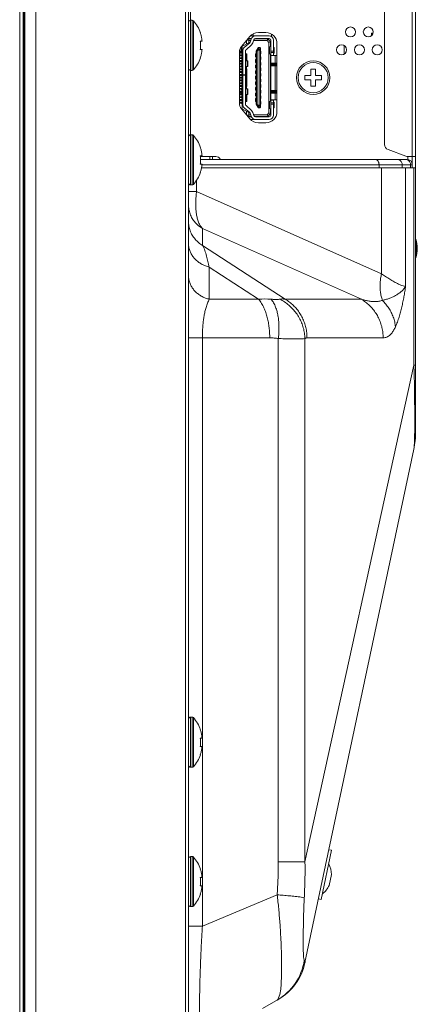
# Model space of a CAD drawing. Extents: x 0 to 197, y -4 to 144.
# Drawn here: x 103 to 106, y 59 to 66 of the extents above; entities that cross this region are included whole.
import ezdxf

# ---------------------------------------------------------------- set-up
doc = ezdxf.new("R2010")
doc.units = 0
doc.header["$MEASUREMENT"] = 0
doc.layers.add('00_COMPONENTS', color=7, linetype='Continuous', lineweight=0)

msp = doc.modelspace()

# ---------------------------------------------------------------- linework, layer by layer
at = {"layer": '00_COMPONENTS', "color": 7, "linetype": 'Continuous', "lineweight": 0, "ltscale": 0.004921}
for p, q in [((102.912, 91.2858), (102.912, 55.8881)), ((103.9704, 54.959), (103.9704, 91.2858)), ((103.99, 54.9393), (103.99, 91.2661)), ((102.8208, 53.6244), (102.8208, 91.1677)), ((102.8292, 55.8881), (102.8292, 91.1834)), ((102.8293, 55.8881), (102.8293, 91.184)), ((102.834, 91.218), (102.834, 55.8881)), ((102.7971, 53.648), (102.7971, 91.1441)), ((105.5963, 63.1155), (105.5963, 83.5549)), ((105.5727, 75.5633), (105.5727, 65.0594)), ((105.3759, 75.477), (105.3759, 65.1457)), ((104.0058, 66.022), (104.0058, 68.3822)), ((104.0058, 66.022), (104.0165, 66.022)), ((104.0058, 66.022), (104.0058, 65.6677)), ((104.0165, 66.022), (104.0165, 65.6677)), ((104.0251, 66.0182), (104.0251, 65.6715)), ((104.074, 65.9334), (104.0757, 65.9334)), ((104.4483, 65.9118), (104.4483, 65.9264)), ((104.5373, 65.9354), (104.4846, 65.9354)), ((104.5782, 65.9098), (104.5782, 65.9238)), ((105.2834, 65.9315), (105.2962, 65.9315)), ((105.2834, 65.9113), (105.2834, 65.9315)), ((104.074, 65.8744), (104.0866, 65.8744)), ((104.4243, 65.9073), (104.365, 65.8366)), ((104.416, 65.8626), (104.3767, 65.8409)), ((104.3846, 65.8287), (104.4231, 65.8626)), ((104.3974, 65.8752), (104.3995, 65.8752)), ((104.3995, 65.8535), (104.3995, 65.8777)), ((104.4017, 65.8803), (104.416, 65.8803)), ((104.4099, 65.8901), (104.4332, 65.8901)), ((104.4345, 65.8921), (104.4116, 65.8921)), ((104.416, 65.8626), (104.416, 65.8901)), ((104.4298, 65.8783), (104.416, 65.8783)), ((104.4266, 65.868), (104.4332, 65.8895)), ((104.4285, 65.9118), (104.5609, 65.9118)), ((104.4521, 65.8837), (104.4454, 65.8622)), ((104.5462, 65.8783), (104.4504, 65.8783)), ((104.4572, 65.8901), (104.5511, 65.8901)), ((104.4615, 65.8917), (104.4615, 65.8901)), ((104.5609, 65.8921), (104.4633, 65.8921)), ((104.5088, 65.8901), (104.5088, 65.8918)), ((104.5097, 65.8901), (104.5097, 65.8921)), ((104.5215, 65.8921), (104.5215, 65.8901)), ((104.5511, 65.8901), (104.5462, 65.8783)), ((104.5462, 65.8783), (104.5589, 65.8655)), ((104.5511, 65.8901), (104.5708, 65.8704)), ((104.5589, 65.8655), (104.5708, 65.8704)), ((104.5589, 65.3675), (104.5589, 65.8655)), ((104.5708, 65.8704), (104.5708, 65.8355)), ((104.5708, 65.8567), (104.5727, 65.8567)), ((104.5715, 65.9098), (104.5782, 65.9098)), ((104.5727, 65.7742), (104.5727, 65.8803)), ((104.5924, 65.7742), (104.5924, 65.8803)), ((104.616, 65.3763), (104.616, 65.8567)), ((104.0866, 65.8153), (104.074, 65.8153)), ((104.3503, 65.797), (104.368, 65.797)), ((104.3503, 65.7961), (104.3503, 65.4369)), ((104.3503, 65.7903), (104.368, 65.7903)), ((104.3509, 65.8045), (104.3688, 65.8045)), ((104.3521, 65.7903), (104.3521, 65.797)), ((104.3542, 65.797), (104.3542, 65.8045)), ((104.3621, 65.8045), (104.3621, 65.8327)), ((104.3634, 65.797), (104.3688, 65.8006)), ((104.3634, 65.7773), (104.3688, 65.7809)), ((104.3688, 65.7868), (104.3637, 65.7901)), ((104.3639, 65.797), (104.3639, 65.7903)), ((104.3688, 65.833), (104.3641, 65.8354)), ((104.368, 65.8), (104.368, 65.797)), ((104.368, 65.7903), (104.368, 65.7873)), ((104.368, 65.7804), (104.368, 65.7773)), ((104.3686, 65.8409), (104.3767, 65.8409)), ((104.3688, 65.7297), (104.3688, 65.8409)), ((104.3688, 65.7838), (104.3739, 65.7838)), ((104.3739, 65.4279), (104.3739, 65.8051)), ((104.3936, 65.4279), (104.3936, 65.8051)), ((104.3936, 65.7838), (104.4034, 65.7838)), ((104.3956, 65.7759), (104.4034, 65.7838)), ((104.4361, 65.8478), (104.3976, 65.8139)), ((104.4034, 65.7838), (104.4034, 65.7346)), ((104.465, 65.7838), (104.4678, 65.7838)), ((104.465, 65.7641), (104.465, 65.7838)), ((104.4757, 65.8001), (104.4678, 65.8001)), ((104.4678, 65.4329), (104.4678, 65.8001)), ((104.4688, 65.804), (104.482, 65.8271)), ((104.4688, 65.804), (104.4757, 65.8001)), ((104.4812, 65.8097), (104.4743, 65.8136)), ((104.4757, 65.8001), (104.4812, 65.8097)), ((104.4757, 65.8001), (104.4757, 65.4329)), ((104.4812, 65.8172), (104.4879, 65.8289)), ((104.4812, 65.8172), (104.4906, 65.8172)), ((104.4812, 65.8172), (104.4812, 65.8097)), ((104.4985, 65.8097), (104.4812, 65.8097)), ((104.4854, 65.8291), (104.4946, 65.8291)), ((104.4879, 65.8291), (104.4879, 65.8289)), ((104.4906, 65.8289), (104.4879, 65.8289)), ((104.4906, 65.4039), (104.4906, 65.8291)), ((104.4985, 65.4078), (104.4985, 65.8252)), ((104.4985, 65.8035), (104.5013, 65.8035)), ((104.5013, 65.7976), (104.4985, 65.7976)), ((104.4985, 65.7897), (104.5013, 65.7897)), ((104.5013, 65.7838), (104.4985, 65.7838)), ((104.5013, 65.7838), (104.5013, 65.8035)), ((104.5613, 65.833), (104.5621, 65.8333)), ((104.5613, 65.7858), (104.5613, 65.833)), ((104.5621, 65.7855), (104.5613, 65.7858)), ((104.5621, 65.8333), (104.5723, 65.8359)), ((104.5621, 65.8333), (104.5621, 65.7855)), ((104.5723, 65.7829), (104.5621, 65.7855)), ((104.5727, 65.8448), (104.5708, 65.8448)), ((104.5708, 65.4497), (104.5708, 65.7833)), ((104.5723, 65.7829), (104.5723, 65.8359)), ((104.5727, 65.8035), (104.5924, 65.8035)), ((104.5924, 65.7937), (104.5727, 65.7937)), ((104.5969, 65.7972), (104.5969, 65.8216)), ((105.0902, 65.8441), (105.0902, 65.7826)), ((104.0757, 65.7563), (104.074, 65.7563)), ((104.368, 65.7773), (104.3503, 65.7773)), ((104.3503, 65.7706), (104.368, 65.7706)), ((104.3503, 65.7576), (104.368, 65.7576)), ((104.3503, 65.7509), (104.368, 65.7509)), ((104.368, 65.738), (104.3503, 65.738)), ((104.3503, 65.7313), (104.368, 65.7313)), ((104.3503, 65.7183), (104.368, 65.7183)), ((104.3503, 65.7116), (104.368, 65.7116)), ((104.3521, 65.7706), (104.3521, 65.7773)), ((104.3521, 65.7509), (104.3521, 65.7576)), ((104.3521, 65.7313), (104.3521, 65.738)), ((104.3521, 65.7116), (104.3521, 65.7183)), ((104.3634, 65.7576), (104.3688, 65.7612)), ((104.3634, 65.7509), (104.3688, 65.7474)), ((104.3634, 65.738), (104.3688, 65.7415)), ((104.3634, 65.7313), (104.368, 65.7282)), ((104.3634, 65.7183), (104.368, 65.7213)), ((104.3634, 65.7116), (104.368, 65.7085)), ((104.3688, 65.7671), (104.3637, 65.7704)), ((104.3639, 65.7773), (104.3639, 65.7706)), ((104.3639, 65.7576), (104.3639, 65.7509)), ((104.3639, 65.738), (104.3639, 65.7313)), ((104.3639, 65.7183), (104.3639, 65.7116)), ((104.3739, 65.7248), (104.3679, 65.7248)), ((104.3679, 65.7248), (104.3679, 65.7051)), ((104.368, 65.7706), (104.368, 65.7676)), ((104.368, 65.7607), (104.368, 65.7576)), ((104.368, 65.7509), (104.368, 65.7479)), ((104.368, 65.741), (104.368, 65.738)), ((104.368, 65.7313), (104.368, 65.7282)), ((104.3739, 65.7759), (104.3688, 65.7759)), ((104.3956, 65.7759), (104.3936, 65.7759)), ((104.3936, 65.7346), (104.4093, 65.7346)), ((104.3956, 65.7346), (104.3956, 65.7759)), ((104.4044, 65.6952), (104.4044, 65.7346)), ((104.4093, 65.7346), (104.4093, 65.6952)), ((104.465, 65.77), (104.4678, 65.77)), ((104.4678, 65.7641), (104.465, 65.7641)), ((104.465, 65.7444), (104.4678, 65.7444)), ((104.465, 65.7248), (104.465, 65.7444)), ((104.465, 65.7307), (104.4678, 65.7307)), ((104.4678, 65.7248), (104.465, 65.7248)), ((104.4678, 65.7779), (104.4651, 65.7779)), ((104.4678, 65.7385), (104.4651, 65.7385)), ((104.4985, 65.7641), (104.5013, 65.7641)), ((104.5013, 65.7582), (104.4985, 65.7582)), ((104.4985, 65.7504), (104.5013, 65.7504)), ((104.5013, 65.7444), (104.4985, 65.7444)), ((104.4985, 65.7248), (104.5013, 65.7248)), ((104.5013, 65.7189), (104.4985, 65.7189)), ((104.4985, 65.711), (104.5013, 65.711)), ((104.5013, 65.7444), (104.5013, 65.7641)), ((104.5013, 65.7051), (104.5013, 65.7248)), ((104.5727, 65.7779), (104.5708, 65.7779)), ((104.5708, 65.7543), (104.5727, 65.7543)), ((104.5727, 65.7742), (104.5924, 65.7742)), ((104.5727, 65.459), (104.5727, 65.774)), ((104.5727, 65.7189), (104.616, 65.7189)), ((104.616, 65.711), (104.5727, 65.711)), ((104.616, 65.774), (104.5729, 65.774)), ((104.5767, 65.7149), (104.616, 65.7149)), ((104.5767, 65.7149), (104.5767, 65.7031)), ((104.5806, 65.7031), (104.5806, 65.7149)), ((104.5845, 65.707), (104.5845, 65.711)), ((104.6042, 65.774), (104.6042, 65.459)), ((104.0058, 65.6677), (104.0165, 65.6677)), ((104.0058, 65.213), (104.0058, 65.6677)), ((104.368, 65.6986), (104.3503, 65.6986)), ((104.3503, 65.6919), (104.368, 65.6919)), ((104.3503, 65.6789), (104.368, 65.6789)), ((104.3503, 65.6722), (104.368, 65.6722)), ((104.368, 65.6592), (104.3503, 65.6592)), ((104.3503, 65.6525), (104.368, 65.6525)), ((104.3503, 65.6395), (104.368, 65.6395)), ((104.3521, 65.6919), (104.3521, 65.6986)), ((104.3521, 65.6722), (104.3521, 65.6789)), ((104.3521, 65.6525), (104.3521, 65.6592)), ((104.3521, 65.6328), (104.3521, 65.6395)), ((104.3634, 65.6986), (104.368, 65.7016)), ((104.3634, 65.6919), (104.3688, 65.6883)), ((104.3634, 65.6789), (104.3688, 65.6824)), ((104.3634, 65.6722), (104.3688, 65.6687)), ((104.3634, 65.6592), (104.3688, 65.6628)), ((104.3634, 65.6525), (104.3688, 65.649)), ((104.3634, 65.6395), (104.3688, 65.6431)), ((104.3639, 65.6986), (104.3639, 65.6919)), ((104.3639, 65.6789), (104.3639, 65.6722)), ((104.3639, 65.6592), (104.3639, 65.6525)), ((104.3639, 65.6395), (104.3639, 65.6328)), ((104.3679, 65.7051), (104.3739, 65.7051)), ((104.368, 65.7016), (104.368, 65.6986)), ((104.368, 65.6919), (104.368, 65.6889)), ((104.368, 65.6819), (104.368, 65.6789)), ((104.368, 65.6722), (104.368, 65.6692)), ((104.368, 65.6622), (104.368, 65.6592)), ((104.368, 65.6525), (104.368, 65.6495)), ((104.368, 65.6426), (104.368, 65.6395)), ((104.3688, 65.5329), (104.3688, 65.7001)), ((104.3936, 65.6952), (104.4093, 65.6952)), ((104.3936, 65.6795), (104.4034, 65.6795)), ((104.3956, 65.5535), (104.3956, 65.6795)), ((104.4015, 65.6952), (104.4015, 65.6795)), ((104.4034, 65.6795), (104.4034, 65.5535)), ((104.465, 65.7051), (104.4678, 65.7051)), ((104.465, 65.6854), (104.465, 65.7051)), ((104.465, 65.6913), (104.4678, 65.6913)), ((104.4678, 65.6854), (104.465, 65.6854)), ((104.465, 65.6657), (104.4678, 65.6657)), ((104.465, 65.646), (104.465, 65.6657)), ((104.465, 65.6519), (104.4678, 65.6519)), ((104.4678, 65.646), (104.465, 65.646)), ((104.4678, 65.6992), (104.4651, 65.6992)), ((104.4678, 65.6598), (104.4651, 65.6598)), ((104.5013, 65.7051), (104.4985, 65.7051)), ((104.4985, 65.6854), (104.5013, 65.6854)), ((104.5013, 65.6795), (104.4985, 65.6795)), ((104.4985, 65.6716), (104.5013, 65.6716)), ((104.5013, 65.6657), (104.4985, 65.6657)), ((104.4985, 65.646), (104.5013, 65.646)), ((104.5013, 65.6401), (104.4985, 65.6401)), ((104.5013, 65.6657), (104.5013, 65.6854)), ((104.5013, 65.6263), (104.5013, 65.646)), ((104.5727, 65.707), (104.616, 65.707)), ((104.616, 65.6992), (104.5727, 65.6992)), ((104.5767, 65.7031), (104.616, 65.7031)), ((104.8877, 65.6756), (104.8562, 65.6756)), ((104.8562, 65.6756), (104.8562, 65.6322)), ((104.8877, 65.6756), (104.8877, 65.6322)), ((104.3503, 65.6328), (104.368, 65.6328)), ((104.368, 65.6198), (104.3503, 65.6198)), ((104.3503, 65.6131), (104.368, 65.6131)), ((104.3503, 65.6002), (104.368, 65.6002)), ((104.3503, 65.5935), (104.368, 65.5935)), ((104.368, 65.5805), (104.3503, 65.5805)), ((104.3503, 65.5738), (104.368, 65.5738)), ((104.3521, 65.6131), (104.3521, 65.6198)), ((104.3521, 65.5935), (104.3521, 65.6002)), ((104.3521, 65.5738), (104.3521, 65.5805)), ((104.3634, 65.6328), (104.3688, 65.6293)), ((104.3634, 65.6198), (104.3688, 65.6234)), ((104.3634, 65.6131), (104.3688, 65.6096)), ((104.3634, 65.6002), (104.3688, 65.6037)), ((104.3634, 65.5935), (104.3688, 65.5899)), ((104.3634, 65.5805), (104.3688, 65.584)), ((104.3634, 65.5738), (104.3688, 65.5702)), ((104.3639, 65.6198), (104.3639, 65.6131)), ((104.3639, 65.6002), (104.3639, 65.5935)), ((104.3639, 65.5805), (104.3639, 65.5738)), ((104.368, 65.6328), (104.368, 65.6298)), ((104.368, 65.6229), (104.368, 65.6198)), ((104.368, 65.6131), (104.368, 65.6101)), ((104.368, 65.6032), (104.368, 65.6002)), ((104.368, 65.5935), (104.368, 65.5904)), ((104.368, 65.5835), (104.368, 65.5805)), ((104.368, 65.5738), (104.368, 65.5707)), ((104.3739, 65.6362), (104.3936, 65.6362)), ((104.3936, 65.635), (104.3739, 65.635)), ((104.465, 65.6263), (104.4678, 65.6263)), ((104.465, 65.6067), (104.465, 65.6263)), ((104.465, 65.6126), (104.4678, 65.6126)), ((104.4678, 65.6067), (104.465, 65.6067)), ((104.465, 65.587), (104.4678, 65.587)), ((104.465, 65.5673), (104.465, 65.587)), ((104.465, 65.5732), (104.4678, 65.5732)), ((104.4678, 65.6204), (104.4651, 65.6204)), ((104.4678, 65.5811), (104.4651, 65.5811)), ((104.4985, 65.6322), (104.5013, 65.6322)), ((104.5013, 65.6263), (104.4985, 65.6263)), ((104.4985, 65.6067), (104.5013, 65.6067)), ((104.5013, 65.6007), (104.4985, 65.6007)), ((104.4985, 65.5929), (104.5013, 65.5929)), ((104.5013, 65.587), (104.4985, 65.587)), ((104.5013, 65.587), (104.5013, 65.6067)), ((104.8562, 65.6322), (104.8129, 65.6322)), ((104.8129, 65.6322), (104.8129, 65.6007)), ((104.8129, 65.6007), (104.8562, 65.6007)), ((104.8562, 65.5574), (104.8562, 65.6007)), ((104.931, 65.6322), (104.8877, 65.6322)), ((104.8877, 65.6007), (104.931, 65.6007)), ((104.8877, 65.5574), (104.8877, 65.6007)), ((104.931, 65.6007), (104.931, 65.6322)), ((104.3503, 65.5608), (104.368, 65.5608)), ((104.3503, 65.5541), (104.368, 65.5541)), ((104.368, 65.5411), (104.3503, 65.5411)), ((104.3503, 65.5344), (104.368, 65.5344)), ((104.3503, 65.5214), (104.368, 65.5214)), ((104.3503, 65.5147), (104.368, 65.5147)), ((104.368, 65.5017), (104.3503, 65.5017)), ((104.3521, 65.5541), (104.3521, 65.5608)), ((104.3521, 65.5344), (104.3521, 65.5411)), ((104.3521, 65.5147), (104.3521, 65.5214)), ((104.3521, 65.495), (104.3521, 65.5017)), ((104.3634, 65.5608), (104.3688, 65.5643)), ((104.3634, 65.5541), (104.3688, 65.5506)), ((104.3634, 65.5411), (104.3688, 65.5446)), ((104.3634, 65.5344), (104.368, 65.5314)), ((104.3634, 65.5214), (104.368, 65.5244)), ((104.3634, 65.5147), (104.368, 65.5117)), ((104.3634, 65.5017), (104.368, 65.5048)), ((104.3639, 65.5608), (104.3639, 65.5541)), ((104.3639, 65.5411), (104.3639, 65.5344)), ((104.3639, 65.5214), (104.3639, 65.5147)), ((104.3639, 65.5017), (104.3639, 65.495)), ((104.3739, 65.5279), (104.3679, 65.5279)), ((104.3679, 65.5279), (104.3679, 65.5082)), ((104.3679, 65.5082), (104.3739, 65.5082)), ((104.368, 65.5638), (104.368, 65.5608)), ((104.368, 65.5541), (104.368, 65.5511)), ((104.368, 65.5441), (104.368, 65.5411)), ((104.368, 65.5344), (104.368, 65.5314)), ((104.368, 65.5048), (104.368, 65.5017)), ((104.3688, 65.3921), (104.3688, 65.5032)), ((104.4034, 65.5535), (104.3936, 65.5535)), ((104.3936, 65.5378), (104.4093, 65.5378)), ((104.4015, 65.5535), (104.4015, 65.5378)), ((104.4044, 65.4984), (104.4044, 65.5378)), ((104.4093, 65.5378), (104.4093, 65.4984)), ((104.4678, 65.5673), (104.465, 65.5673)), ((104.465, 65.5476), (104.4678, 65.5476)), ((104.465, 65.5279), (104.465, 65.5476)), ((104.465, 65.5338), (104.4678, 65.5338)), ((104.4678, 65.5279), (104.465, 65.5279)), ((104.465, 65.5082), (104.4678, 65.5082)), ((104.465, 65.4885), (104.465, 65.5082)), ((104.4678, 65.5417), (104.4651, 65.5417)), ((104.4678, 65.5023), (104.4651, 65.5023)), ((104.4985, 65.5673), (104.5013, 65.5673)), ((104.5013, 65.5614), (104.4985, 65.5614)), ((104.4985, 65.5535), (104.5013, 65.5535)), ((104.5013, 65.5476), (104.4985, 65.5476)), ((104.4985, 65.5279), (104.5013, 65.5279)), ((104.5013, 65.522), (104.4985, 65.522)), ((104.4985, 65.5141), (104.5013, 65.5141)), ((104.5013, 65.5082), (104.4985, 65.5082)), ((104.5013, 65.5476), (104.5013, 65.5673)), ((104.5013, 65.5082), (104.5013, 65.5279)), ((104.5727, 65.5259), (104.616, 65.5259)), ((104.616, 65.5181), (104.5727, 65.5181)), ((104.5727, 65.5141), (104.616, 65.5141)), ((104.616, 65.5063), (104.5727, 65.5063)), ((104.5767, 65.522), (104.616, 65.522)), ((104.5767, 65.522), (104.5767, 65.5102)), ((104.5767, 65.5102), (104.616, 65.5102)), ((104.5806, 65.5102), (104.5806, 65.522)), ((104.5845, 65.5141), (104.5845, 65.5181)), ((104.8562, 65.5574), (104.8877, 65.5574)), ((104.3503, 65.495), (104.368, 65.495)), ((104.3503, 65.482), (104.368, 65.482)), ((104.3503, 65.4754), (104.368, 65.4754)), ((104.368, 65.4624), (104.3503, 65.4624)), ((104.3503, 65.4557), (104.368, 65.4557)), ((104.3503, 65.4427), (104.368, 65.4427)), ((104.3503, 65.436), (104.368, 65.436)), ((104.3521, 65.4754), (104.3521, 65.482)), ((104.3521, 65.4557), (104.3521, 65.4624)), ((104.3521, 65.436), (104.3521, 65.4427)), ((104.3634, 65.495), (104.3688, 65.4915)), ((104.3634, 65.482), (104.3688, 65.4856)), ((104.3634, 65.4754), (104.3688, 65.4718)), ((104.3634, 65.4624), (104.3688, 65.4659)), ((104.3634, 65.4557), (104.3688, 65.4521)), ((104.3634, 65.4427), (104.3688, 65.4462)), ((104.3634, 65.436), (104.3688, 65.4324)), ((104.3639, 65.482), (104.3639, 65.4754)), ((104.3639, 65.4624), (104.3639, 65.4557)), ((104.3639, 65.4427), (104.3639, 65.436)), ((104.368, 65.495), (104.368, 65.492)), ((104.368, 65.4851), (104.368, 65.482)), ((104.368, 65.4754), (104.368, 65.4723)), ((104.368, 65.4654), (104.368, 65.4624)), ((104.368, 65.4557), (104.368, 65.4526)), ((104.368, 65.4457), (104.368, 65.4427)), ((104.368, 65.436), (104.368, 65.433)), ((104.3739, 65.457), (104.3688, 65.457)), ((104.3739, 65.4492), (104.3688, 65.4492)), ((104.3936, 65.4984), (104.4093, 65.4984)), ((104.3956, 65.457), (104.3936, 65.457)), ((104.4034, 65.4492), (104.3936, 65.4492)), ((104.3956, 65.457), (104.3956, 65.4984)), ((104.4034, 65.4492), (104.3956, 65.457)), ((104.4034, 65.4984), (104.4034, 65.4492)), ((104.465, 65.4944), (104.4678, 65.4944)), ((104.4678, 65.4885), (104.465, 65.4885)), ((104.465, 65.4689), (104.4678, 65.4689)), ((104.465, 65.4492), (104.465, 65.4689)), ((104.465, 65.4551), (104.4678, 65.4551)), ((104.4678, 65.4492), (104.465, 65.4492)), ((104.4678, 65.463), (104.4651, 65.463)), ((104.4678, 65.4329), (104.4757, 65.4329)), ((104.4757, 65.4329), (104.4688, 65.429)), ((104.4812, 65.4233), (104.4757, 65.4329)), ((104.4985, 65.4885), (104.5013, 65.4885)), ((104.5013, 65.4826), (104.4985, 65.4826)), ((104.4985, 65.4748), (104.5013, 65.4748)), ((104.5013, 65.4689), (104.4985, 65.4689)), ((104.4985, 65.4492), (104.5013, 65.4492)), ((104.5013, 65.4433), (104.4985, 65.4433)), ((104.4985, 65.4354), (104.5013, 65.4354)), ((104.5013, 65.4689), (104.5013, 65.4885)), ((104.5013, 65.4295), (104.5013, 65.4492)), ((104.5613, 65.4472), (104.5621, 65.4475)), ((104.5613, 65.3999), (104.5613, 65.4472)), ((104.5621, 65.4475), (104.5723, 65.4501)), ((104.5621, 65.4475), (104.5621, 65.3997)), ((104.5727, 65.4787), (104.5708, 65.4787)), ((104.5727, 65.4551), (104.5708, 65.4551)), ((104.5723, 65.3971), (104.5723, 65.4501)), ((104.5924, 65.4588), (104.5727, 65.4588)), ((104.5727, 65.3527), (104.5727, 65.4588)), ((104.5727, 65.4393), (104.5924, 65.4393)), ((104.5729, 65.459), (104.616, 65.459)), ((104.5924, 65.3527), (104.5924, 65.4588)), ((104.5968, 65.4113), (104.5968, 65.4358)), ((104.3641, 65.3976), (104.3688, 65.4)), ((104.365, 65.3964), (104.4243, 65.3257)), ((104.3686, 65.3921), (104.3767, 65.3921)), ((104.3767, 65.3921), (104.416, 65.3704)), ((104.3846, 65.4043), (104.4231, 65.3704)), ((104.4361, 65.3852), (104.3976, 65.4191)), ((104.3995, 65.3553), (104.3995, 65.3795)), ((104.416, 65.3429), (104.416, 65.3704)), ((104.4332, 65.3435), (104.4266, 65.365)), ((104.4454, 65.3708), (104.4521, 65.3492)), ((104.482, 65.4059), (104.4688, 65.429)), ((104.4743, 65.4194), (104.4812, 65.4233)), ((104.4812, 65.4233), (104.4985, 65.4233)), ((104.4812, 65.4233), (104.4812, 65.4158)), ((104.4906, 65.4158), (104.4812, 65.4158)), ((104.4879, 65.4041), (104.4812, 65.4158)), ((104.4946, 65.4039), (104.4854, 65.4039)), ((104.4879, 65.4041), (104.4906, 65.4041)), ((104.4879, 65.4041), (104.4879, 65.4039)), ((104.5013, 65.4295), (104.4985, 65.4295)), ((104.5589, 65.3675), (104.5462, 65.3547)), ((104.5511, 65.3429), (104.5708, 65.3626)), ((104.5589, 65.3675), (104.5708, 65.3626)), ((104.5621, 65.3997), (104.5613, 65.3999)), ((104.5723, 65.3971), (104.5621, 65.3997)), ((104.5708, 65.3626), (104.5708, 65.3975)), ((104.5708, 65.3881), (104.5727, 65.3881)), ((104.5727, 65.3763), (104.5708, 65.3763)), ((104.5924, 65.4295), (104.5727, 65.4295)), ((104.3974, 65.3578), (104.3995, 65.3578)), ((104.416, 65.3527), (104.4017, 65.3527)), ((104.4332, 65.3429), (104.4099, 65.3429)), ((104.4345, 65.3409), (104.4116, 65.3409)), ((104.416, 65.3547), (104.4298, 65.3547)), ((104.4285, 65.3212), (104.5609, 65.3212)), ((104.4504, 65.3547), (104.5462, 65.3547)), ((104.5511, 65.3429), (104.4572, 65.3429)), ((104.4615, 65.3429), (104.4615, 65.3413)), ((104.4633, 65.3409), (104.5609, 65.3409)), ((104.4846, 65.2976), (104.5373, 65.2976)), ((104.5088, 65.3409), (104.5088, 65.3429)), ((104.5097, 65.3409), (104.5097, 65.3429)), ((104.5215, 65.3429), (104.5215, 65.3409)), ((104.5511, 65.3429), (104.5462, 65.3547)), ((104.0058, 65.213), (104.0165, 65.213)), ((104.0058, 65.213), (104.0058, 64.8586)), ((104.0165, 65.213), (104.0165, 64.8586)), ((104.0251, 65.2092), (104.0251, 64.8624)), ((104.074, 65.1244), (104.0757, 65.1244)), ((105.4014, 65.1089), (105.5267, 65.0619)), ((104.074, 65.0653), (104.0866, 65.0653)), ((104.0746, 65.0594), (104.183, 65.0594)), ((105.5334, 65.0397), (104.0757, 65.0397)), ((104.1416, 65.0397), (104.1416, 65.0594)), ((104.1613, 65.0397), (104.1613, 65.0594)), ((105.5405, 65.0594), (105.5963, 65.0594)), ((105.5412, 65.0594), (105.5412, 65.0388)), ((105.5727, 65.024), (105.5648, 65.024)), ((105.5727, 65.0594), (105.5727, 64.9807)), ((104.0866, 65.0063), (104.074, 65.0063)), ((104.0757, 64.9472), (104.074, 64.9472)), ((104.083, 64.9807), (105.5963, 64.9807)), ((105.5727, 65.0004), (104.086, 65.0004)), ((105.3377, 65.0004), (105.3377, 64.9807)), ((105.3544, 64.9807), (105.3544, 64.2309)), ((105.5021, 65.0004), (105.5021, 64.9807)), ((105.5252, 64.9807), (105.5252, 64.1428)), ((105.5604, 65.0004), (105.5604, 64.9807)), ((105.5835, 63.5854), (105.5835, 64.9807)), ((104.0477, 64.8123), (104.0477, 64.8925)), ((104.0477, 64.8123), (103.99, 64.8123)), ((104.0058, 64.8586), (104.0165, 64.8586)), ((105.3544, 64.2309), (104.0477, 64.8123)), ((105.2124, 64.0519), (104.0906, 64.551)), ((104.0906, 64.4324), (104.0906, 64.551)), ((104.0906, 64.4324), (104.6744, 64.0519)), ((104.1377, 64.279), (104.4861, 64.0519)), ((104.1377, 64.0519), (104.1377, 64.279)), ((104.4861, 64.0519), (104.1377, 64.0519)), ((105.2124, 64.0519), (104.6744, 64.0519)), ((104.5648, 63.7791), (103.99, 63.7791)), ((104.0885, 59.6235), (104.0885, 63.7791)), ((104.6256, 63.774), (104.6256, 60.0795)), ((104.8139, 63.774), (104.8139, 60.0795)), ((105.3665, 63.7791), (104.8284, 63.7791)), ((104.8139, 60.0795), (105.5835, 63.5854)), ((105.5835, 63.5854), (105.5963, 63.5854)), ((104.8139, 59.3667), (105.5835, 62.9929)), ((104.0058, 61.1007), (104.0165, 61.1007)), ((104.0058, 61.1007), (104.0058, 60.7464)), ((104.0165, 61.1007), (104.0165, 60.7464)), ((104.0251, 61.097), (104.0251, 60.7502)), ((104.074, 61.0122), (104.0757, 61.0122)), ((104.074, 60.9531), (104.0866, 60.9531)), ((104.0866, 60.8941), (104.074, 60.8941)), ((104.0757, 60.835), (104.074, 60.835)), ((104.0058, 60.7464), (104.0165, 60.7464)), ((105.0025, 60.1604), (104.9289, 59.8138)), ((104.9832, 60.1645), (105.0025, 60.1604)), ((104.0058, 60.1165), (104.0165, 60.1165)), ((104.0058, 60.1165), (104.0058, 59.7622)), ((104.0165, 60.1165), (104.0165, 59.7622)), ((104.0251, 60.1127), (104.0251, 59.7659)), ((104.8139, 60.0795), (104.6256, 60.0795)), ((104.074, 60.0279), (104.0757, 60.0279)), ((104.074, 59.9689), (104.0866, 59.9689)), ((104.9852, 59.9122), (105.0016, 59.9892)), ((104.0866, 59.9098), (104.074, 59.9098)), ((104.0757, 59.8507), (104.074, 59.8507)), ((104.0885, 59.6235), (104.6175, 59.8463)), ((104.9096, 59.8179), (104.9289, 59.8138)), ((104.0058, 59.7622), (104.0165, 59.7622)), ((104.0885, 59.6235), (103.99, 59.6235)), ((104.5131, 59.0425), (104.6256, 59.1074)), ((104.6453, 59.1196), (104.6256, 59.1074))]:
    msp.add_line(p, q, dxfattribs=at)
for centre, radius in [((105.1357, 65.9393), 0.0354), ((105.2617, 65.9393), 0.0354), ((105.0727, 65.8133), 0.0354), ((105.1987, 65.8133), 0.0354), ((105.3247, 65.8133), 0.0354), ((104.8719, 65.6165), 0.1181), ((104.8719, 65.6165), 0.1063)]:
    msp.add_circle(centre, radius, dxfattribs=at)
for centre, radius, start, end in [((104.0058, 66.0063), 0.0157, 90, 180), ((104.0165, 66.0102), 0.0118, 42.81641, 90), ((103.8507, 65.8567), 0.2377, 18.84094, 42.81641), ((104.4846, 65.8567), 0.0787, 90, 140), ((104.5373, 65.8567), 0.0787, 0, 90), ((103.8182, 65.8449), 0.2575, 359.98867, 6.57218), ((104.4153, 65.8715), 0.0118, 311.35, 342.9), ((104.4633, 65.8803), 0.0315, 90, 162.9), ((104.4153, 65.8715), 0.0315, 311.35, 342.9), ((104.4633, 65.8803), 0.0118, 90, 162.9), ((104.5609, 65.8803), 0.0315, 0, 90), ((104.5609, 65.8803), 0.0118, 0, 90), ((103.8182, 65.8448), 0.2575, 353.42782, 0.01133), ((104.4133, 65.7961), 0.063, 140, 180), ((104.4054, 65.8051), 0.0315, 131.35, 180), ((104.4054, 65.8051), 0.0118, 131.35, 180), ((104.4757, 65.8001), 0.00787, 150.25512, 180), ((104.4854, 65.8252), 0.00394, 90, 150.25512), ((104.4946, 65.8252), 0.00394, 0, 90), ((103.8507, 65.833), 0.2377, 317.18359, 341.15906), ((104.5767, 65.7189), 0.00394, 180, 270), ((104.5806, 65.711), 0.00394, 0, 90), ((104.0058, 65.6834), 0.0157, 180, 270), ((104.0165, 65.6795), 0.0118, 270, 317.18359), ((104.5767, 65.6992), 0.00394, 90, 180), ((104.5806, 65.707), 0.00394, 270, 0), ((104.307, 65.4354), 0.0906, 49.11289, 61.35204), ((104.5767, 65.5259), 0.00394, 180, 270), ((104.5767, 65.5063), 0.00394, 90, 180), ((104.5806, 65.5181), 0.00394, 0, 90), ((104.5806, 65.5141), 0.00394, 270, 0), ((104.4133, 65.4369), 0.063, 180, 220), ((104.4757, 65.4329), 0.00787, 180, 209.74488), ((104.4054, 65.4279), 0.0315, 180, 228.65), ((104.4054, 65.4279), 0.0118, 180, 228.65), ((104.4153, 65.3615), 0.0118, 17.1, 48.65), ((104.4153, 65.3615), 0.0315, 17.1, 48.65), ((104.4854, 65.4078), 0.00394, 209.74488, 270), ((104.4903, 65.4276), 0.0235, 270.81851, 273.92658), ((104.4946, 65.4078), 0.00394, 270, 0), ((104.5373, 65.3763), 0.0787, 270, 0), ((104.4846, 65.3763), 0.0787, 220, 270), ((104.4633, 65.3527), 0.0315, 197.1, 270), ((104.4633, 65.3527), 0.0118, 197.1, 270), ((104.5609, 65.3527), 0.0315, 270, 0), ((104.5609, 65.3527), 0.0118, 270, 0), ((104.0058, 65.1972), 0.0157, 90, 180), ((104.0165, 65.2011), 0.0118, 42.81641, 90), ((103.8507, 65.0476), 0.2377, 18.84094, 42.81641), ((105.4152, 65.1457), 0.0394, 180, 249.44395), ((103.8182, 65.0358), 0.2575, 359.98867, 6.57218), ((103.8182, 65.0357), 0.2575, 353.42782, 0.01133), ((104.183, 65.02), 0.0394, 30, 90), ((105.5405, 65.0988), 0.0394, 249.44395, 270), ((105.5334, 65.0004), 0.0394, 0, 90), ((103.8507, 65.024), 0.2377, 317.18359, 341.15906), ((104.0058, 64.8744), 0.0157, 180, 270), ((104.0165, 64.8704), 0.0118, 270, 317.18359), ((105.4133, 64.409), 0.1949, 340.42681, 20.01915), ((105.4133, 64.409), 0.189, 345.98597, 13.81729), ((104.5305, 63.5498), 0.5041, 85.0364, 95.05843), ((105.0058, 63.1155), 0.5906, 348.01744, 0), ((104.0058, 61.085), 0.0157, 90, 180), ((104.0165, 61.0889), 0.0118, 42.81641, 90), ((103.8507, 60.9354), 0.2377, 18.84094, 42.81641), ((103.8182, 60.9236), 0.2575, 359.98867, 6.57218), ((103.8182, 60.9235), 0.2575, 353.42782, 0.01133), ((103.8507, 60.9118), 0.2377, 317.18359, 341.15906), ((104.0058, 60.7622), 0.0157, 180, 270), ((104.0165, 60.7582), 0.0118, 270, 317.18359), ((104.0058, 60.1007), 0.0157, 90, 180), ((104.0165, 60.1047), 0.0118, 42.81641, 90), ((103.8507, 59.9511), 0.2377, 18.84094, 42.81641), ((104.8335, 59.9846), 0.1681, 1.55875, 27.81394), ((103.8182, 59.9394), 0.2575, 359.98867, 6.57218), ((103.8182, 59.9393), 0.2575, 353.42782, 0.01133), ((104.8335, 59.9846), 0.1681, 308.22094, 334.47613), ((103.8507, 59.9275), 0.2377, 317.18359, 341.15906), ((104.0058, 59.7779), 0.0157, 180, 270), ((104.0165, 59.774), 0.0118, 270, 317.18359), ((104.4212, 59.4425), 0.3924, 300.01631, 351.11836), ((104.4287, 59.4484), 0.3937, 300, 348.01744), ((104.6018, 59.1248), 0.0273, 318.28347, 321.69378)]:
    msp.add_arc(centre, radius, start, end, dxfattribs=at)
for points in [[(104.0866, 65.8744), (104.0852, 65.8864), (104.0833, 65.8983), (104.0808, 65.9102), (104.0777, 65.9219), (104.074, 65.9334)], [(104.074, 65.7563), (104.0777, 65.7678), (104.0808, 65.7795), (104.0833, 65.7913), (104.0852, 65.8033), (104.0866, 65.8153)], [(104.4743, 65.8136), (104.4751, 65.8147), (104.4761, 65.8156), (104.4773, 65.8164), (104.4785, 65.8169), (104.4798, 65.8171), (104.4812, 65.8172)], [(104.482, 65.8271), (104.4823, 65.8275), (104.4826, 65.8278), (104.483, 65.828), (104.4834, 65.8282), (104.4838, 65.8284), (104.4842, 65.8285)], [(104.4842, 65.8285), (104.4845, 65.8286), (104.4848, 65.8286), (104.4851, 65.8287), (104.4854, 65.8288), (104.4857, 65.8288)], [(104.4857, 65.8288), (104.4862, 65.8288), (104.4866, 65.8289), (104.487, 65.8289), (104.4874, 65.8289), (104.4879, 65.8289)], [(104.4906, 65.8289), (104.4909, 65.8289), (104.4912, 65.8289), (104.4915, 65.8288), (104.4918, 65.8288), (104.4921, 65.8288)], [(104.4906, 65.8172), (104.4926, 65.8169), (104.4945, 65.8162), (104.4961, 65.8151), (104.4974, 65.8135), (104.4982, 65.8117), (104.4985, 65.8097)], [(104.4921, 65.8288), (104.4924, 65.8288), (104.4927, 65.8287), (104.493, 65.8287), (104.4933, 65.8287), (104.4936, 65.8286)], [(104.4936, 65.8286), (104.4946, 65.8284), (104.4956, 65.828), (104.4966, 65.8276), (104.4975, 65.8269), (104.4982, 65.8261), (104.4985, 65.8252)], [(104.5924, 65.8313), (104.594, 65.8304), (104.5952, 65.8289), (104.596, 65.8272), (104.5965, 65.8254), (104.5968, 65.8235), (104.5969, 65.8216)], [(104.5954, 65.7904), (104.5951, 65.7898), (104.5947, 65.7892), (104.5942, 65.7887), (104.5937, 65.7882), (104.5931, 65.7878), (104.5924, 65.7875)], [(104.5969, 65.7972), (104.5968, 65.796), (104.5967, 65.7949), (104.5965, 65.7937), (104.5962, 65.7926), (104.5959, 65.7915), (104.5954, 65.7904)], [(104.3737, 65.7346), (104.3717, 65.734), (104.3702, 65.7327), (104.3691, 65.731), (104.3684, 65.729), (104.368, 65.7269), (104.3679, 65.7248)], [(104.5727, 65.7742), (104.5727, 65.7741), (104.5727, 65.7741), (104.5728, 65.774), (104.5728, 65.774), (104.5729, 65.774), (104.5729, 65.774)], [(104.3679, 65.7051), (104.368, 65.7031), (104.3684, 65.7011), (104.3692, 65.699), (104.3703, 65.6972), (104.3718, 65.6958), (104.3737, 65.6952)], [(104.3737, 65.5378), (104.3717, 65.5372), (104.3702, 65.5359), (104.3691, 65.5341), (104.3684, 65.5321), (104.368, 65.53), (104.3679, 65.5279)], [(104.3679, 65.5082), (104.368, 65.5063), (104.3684, 65.5043), (104.3692, 65.5022), (104.3703, 65.5003), (104.3718, 65.4989), (104.3737, 65.4984)], [(104.5729, 65.459), (104.5729, 65.459), (104.5728, 65.459), (104.5728, 65.459), (104.5727, 65.4589), (104.5727, 65.4589), (104.5727, 65.4588)], [(104.5924, 65.4455), (104.5931, 65.4452), (104.5936, 65.4448), (104.5942, 65.4443), (104.5946, 65.4438), (104.595, 65.4432), (104.5954, 65.4426)], [(104.5954, 65.4426), (104.5958, 65.4415), (104.5962, 65.4404), (104.5965, 65.4393), (104.5967, 65.4381), (104.5968, 65.437), (104.5968, 65.4358)], [(104.4812, 65.4158), (104.4798, 65.4159), (104.4785, 65.4161), (104.4773, 65.4166), (104.4761, 65.4174), (104.4751, 65.4183), (104.4743, 65.4194)], [(104.4843, 65.4045), (104.4838, 65.4046), (104.4834, 65.4048), (104.483, 65.405), (104.4826, 65.4052), (104.4823, 65.4055), (104.482, 65.4059)], [(104.4879, 65.4041), (104.4873, 65.4041), (104.4867, 65.4041), (104.486, 65.4042), (104.4854, 65.4042), (104.4849, 65.4043), (104.4843, 65.4045)], [(104.4985, 65.4233), (104.4982, 65.4213), (104.4974, 65.4195), (104.4961, 65.4179), (104.4945, 65.4168), (104.4926, 65.4161), (104.4906, 65.4158)], [(104.4945, 65.4046), (104.494, 65.4045), (104.4935, 65.4044), (104.493, 65.4043), (104.4924, 65.4042), (104.4919, 65.4042)], [(104.4985, 65.4078), (104.4983, 65.407), (104.4978, 65.4062), (104.4971, 65.4057), (104.4963, 65.4052), (104.4954, 65.4049), (104.4945, 65.4046)], [(104.5968, 65.4113), (104.5967, 65.4095), (104.5964, 65.4077), (104.5959, 65.4058), (104.5951, 65.404), (104.5939, 65.4026), (104.5924, 65.4017)], [(104.0866, 65.0653), (104.0852, 65.0773), (104.0833, 65.0893), (104.0808, 65.1011), (104.0777, 65.1129), (104.074, 65.1244)], [(105.3377, 65.0004), (105.3374, 65.0062), (105.3365, 65.012), (105.3349, 65.0177), (105.3326, 65.0231), (105.3296, 65.0282), (105.3258, 65.0327), (105.3211, 65.0364), (105.3157, 65.0388), (105.3099, 65.0397)], [(105.5021, 65.0004), (105.5008, 65.0103), (105.4971, 65.0198), (105.491, 65.028), (105.4829, 65.0343), (105.4735, 65.0383), (105.4636, 65.0397)], [(105.5604, 65.0004), (105.5591, 65.0103), (105.5553, 65.0198), (105.5493, 65.028), (105.5412, 65.0343), (105.5318, 65.0383), (105.5219, 65.0397)], [(104.074, 64.9472), (104.0777, 64.9587), (104.0808, 64.9704), (104.0833, 64.9823), (104.0852, 64.9942), (104.0866, 65.0063)], [(104.0906, 64.551), (104.0718, 64.5747), (104.059, 64.6024), (104.0507, 64.6315), (104.0455, 64.6613), (104.0426, 64.6915), (104.0416, 64.7218), (104.0422, 64.752), (104.0443, 64.7822), (104.0477, 64.8123)], [(104.0906, 64.551), (104.0622, 64.5703), (104.0374, 64.5944), (104.0171, 64.6225), (104.0022, 64.6539), (103.9931, 64.6873), (103.99, 64.7215)], [(104.0906, 64.4324), (104.0622, 64.4517), (104.0374, 64.4758), (104.0171, 64.504), (104.0022, 64.5353), (103.9931, 64.5687), (103.99, 64.6029)], [(104.1377, 64.279), (104.1118, 64.2867), (104.0871, 64.2977), (104.0641, 64.3119), (104.0433, 64.3291), (104.0252, 64.3491), (104.0103, 64.3717), (103.9992, 64.3964), (103.9924, 64.4226), (103.99, 64.4495)], [(104.1377, 64.279), (104.1331, 64.2986), (104.1284, 64.3181), (104.1234, 64.3376), (104.118, 64.357), (104.1123, 64.3762), (104.1061, 64.3953), (104.0991, 64.4142), (104.0906, 64.4324)], [(104.1377, 64.0519), (104.1118, 64.0596), (104.0871, 64.0706), (104.0641, 64.0848), (104.0433, 64.102), (104.0252, 64.122), (104.0103, 64.1446), (103.9992, 64.1693), (103.9924, 64.1955), (103.99, 64.2224)], [(105.3544, 64.2309), (105.3488, 64.2), (105.3454, 64.1686), (105.3447, 64.1368), (105.3469, 64.1051), (105.3523, 64.0739), (105.3613, 64.0437)], [(105.5252, 64.1428), (105.5079, 64.1459), (105.4914, 64.1518), (105.4753, 64.159), (105.4596, 64.1669), (105.4441, 64.1753), (105.4288, 64.184), (105.4137, 64.193), (105.3987, 64.2022), (105.3839, 64.2117), (105.3691, 64.2212), (105.3544, 64.2309)], [(105.5252, 64.1428), (105.511, 64.123), (105.4935, 64.1056), (105.4738, 64.0904), (105.4528, 64.0774), (105.4309, 64.0663), (105.4084, 64.057), (105.3851, 64.0495), (105.3613, 64.0437)], [(105.5252, 64.1428), (105.5196, 64.1063), (105.5133, 64.0698), (105.5063, 64.0335), (105.4984, 63.9973), (105.4895, 63.9614), (105.4794, 63.9259), (105.4676, 63.8908), (105.4536, 63.8566)], [(104.0885, 63.7791), (104.0889, 63.8102), (104.0904, 63.8412), (104.0929, 63.8721), (104.0964, 63.903), (104.1011, 63.9337), (104.1072, 63.9641), (104.115, 63.9942), (104.1248, 64.0237), (104.1377, 64.0519)], [(104.5648, 63.7791), (104.5638, 63.8153), (104.5607, 63.8513), (104.5554, 63.8871), (104.5476, 63.9225), (104.5373, 63.9571), (104.5241, 63.9906), (104.5072, 64.0227), (104.4861, 64.0519)], [(104.6369, 64.052), (104.6265, 64.0506), (104.616, 64.0502), (104.6055, 64.0503), (104.5951, 64.0506), (104.5846, 64.0512), (104.5742, 64.052)], [(104.6256, 63.774), (104.6288, 63.806), (104.6302, 63.8382), (104.6299, 63.8704), (104.6277, 63.9025), (104.6232, 63.9343), (104.6163, 63.9657), (104.6063, 63.9963), (104.5926, 64.0256), (104.5742, 64.052)], [(104.6744, 64.0519), (104.6682, 64.053), (104.662, 64.0537), (104.6557, 64.0539), (104.6494, 64.0536), (104.6431, 64.053), (104.6369, 64.052)], [(104.8139, 63.774), (104.8104, 63.8122), (104.8023, 63.8498), (104.7899, 63.8861), (104.7732, 63.9207), (104.7526, 63.9531), (104.7283, 63.9828), (104.7007, 64.0094), (104.67, 64.0326), (104.6369, 64.052)], [(104.8284, 63.7791), (104.8264, 63.8154), (104.8202, 63.8513), (104.81, 63.8863), (104.796, 63.9199), (104.7781, 63.9516), (104.7568, 63.981), (104.7321, 64.0078), (104.7045, 64.0316), (104.6744, 64.0519)], [(105.3613, 64.0437), (105.337, 64.0371), (105.3117, 64.0348), (105.2862, 64.0358), (105.2611, 64.0394), (105.2366, 64.0448), (105.2124, 64.0519)], [(105.3665, 63.7791), (105.3644, 63.8154), (105.3583, 63.8513), (105.3481, 63.8863), (105.334, 63.9199), (105.3162, 63.9516), (105.2948, 63.981), (105.2702, 64.0078), (105.2426, 64.0316), (105.2124, 64.0519)], [(105.4536, 63.8566), (105.448, 63.8915), (105.438, 63.9256), (105.424, 63.9583), (105.4062, 63.9891), (105.3852, 64.0177), (105.3613, 64.0437)], [(105.4536, 63.8566), (105.4476, 63.8443), (105.4409, 63.8324), (105.4335, 63.8209), (105.4251, 63.8101), (105.4156, 63.8002), (105.405, 63.7917), (105.3931, 63.7849), (105.38, 63.7806), (105.3665, 63.7791)], [(104.6256, 63.774), (104.6135, 63.7758), (104.6014, 63.7773), (104.5892, 63.7783), (104.577, 63.7789), (104.5648, 63.7791)], [(104.8139, 63.774), (104.793, 63.7724), (104.7721, 63.7719), (104.7511, 63.7717), (104.7302, 63.7717), (104.7093, 63.772), (104.6884, 63.7723), (104.6674, 63.7728), (104.6465, 63.7734), (104.6256, 63.774)], [(104.8284, 63.7791), (104.8258, 63.779), (104.8233, 63.7785), (104.8208, 63.7777), (104.8184, 63.7767), (104.8161, 63.7754), (104.8139, 63.774)], [(105.5835, 62.9929), (105.5876, 63.0322), (105.5888, 63.0717), (105.5894, 63.1112), (105.5896, 63.1507), (105.5897, 63.1903), (105.5896, 63.2298), (105.5895, 63.2693), (105.5893, 63.3088), (105.589, 63.3484), (105.5885, 63.3879), (105.588, 63.4274), (105.5873, 63.4669), (105.5864, 63.5064), (105.5852, 63.5459), (105.5835, 63.5854)], [(104.0866, 60.9531), (104.0852, 60.9651), (104.0833, 60.9771), (104.0808, 60.9889), (104.0777, 61.0006), (104.074, 61.0122)], [(104.074, 60.835), (104.0777, 60.8465), (104.0808, 60.8582), (104.0833, 60.8701), (104.0852, 60.882), (104.0866, 60.8941)], [(104.6256, 60.0795), (104.6252, 60.0328), (104.6241, 59.9861), (104.6224, 59.9395), (104.6201, 59.8929), (104.6175, 59.8463)], [(104.8139, 60.0795), (104.8145, 60.0371), (104.8144, 59.9946), (104.8137, 59.9522), (104.8125, 59.9098), (104.8109, 59.8674), (104.8089, 59.825)], [(104.0866, 59.9689), (104.0852, 59.9809), (104.0833, 59.9928), (104.0808, 60.0047), (104.0777, 60.0164), (104.074, 60.0279)], [(104.074, 59.8507), (104.0777, 59.8623), (104.0808, 59.874), (104.0833, 59.8858), (104.0852, 59.8978), (104.0866, 59.9098)], [(104.6175, 59.8463), (104.6231, 59.7971), (104.6282, 59.7478), (104.6326, 59.6985), (104.6365, 59.6491), (104.6399, 59.5997), (104.6427, 59.5502), (104.6451, 59.5007), (104.647, 59.4513), (104.6482, 59.4018), (104.6488, 59.3522), (104.6487, 59.3027), (104.6474, 59.2532), (104.6446, 59.2038), (104.6388, 59.1545), (104.6232, 59.1079)], [(104.8089, 59.825), (104.7879, 59.8291), (104.7666, 59.8319), (104.7454, 59.8344), (104.7241, 59.8367), (104.7028, 59.8388), (104.6815, 59.8408), (104.6602, 59.8427), (104.6388, 59.8445), (104.6175, 59.8463)], [(104.8089, 59.825), (104.8078, 59.8029), (104.8069, 59.7807), (104.806, 59.7585), (104.8052, 59.7363), (104.8045, 59.7141), (104.8039, 59.6919), (104.8034, 59.6697), (104.8029, 59.6475), (104.8025, 59.6253), (104.8022, 59.6031), (104.8019, 59.5809), (104.8017, 59.5588), (104.8016, 59.5365), (104.8016, 59.5143), (104.8016, 59.4921), (104.8018, 59.4699), (104.8022, 59.4478), (104.8029, 59.4256), (104.8042, 59.4034), (104.8089, 59.3819)], [(104.0688, 58.9832), (104.0688, 59.09), (104.0705, 59.1968), (104.0734, 59.3035), (104.0774, 59.4102), (104.0823, 59.5169), (104.0885, 59.6235)], [(104.8089, 59.3819), (104.8113, 59.3803), (104.8132, 59.3781), (104.8143, 59.3754), (104.8146, 59.3725), (104.8144, 59.3695), (104.8139, 59.3667)], [(104.6222, 59.1067), (104.6215, 59.1059), (104.6207, 59.1052), (104.62, 59.1045), (104.6192, 59.1039), (104.6184, 59.1033), (104.6175, 59.1028)]]:
    msp.add_spline(points, degree=3, dxfattribs=at)

doc.saveas('drawing.dxf')
